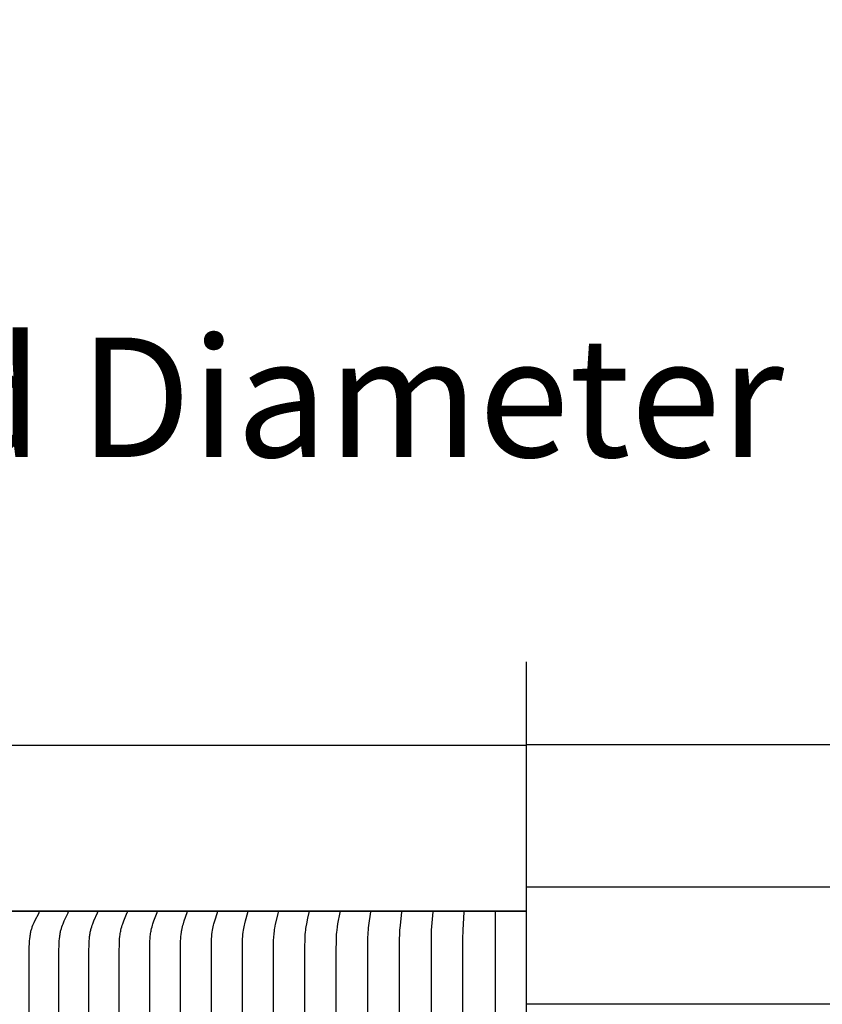
# Model space of a CAD drawing. Units: inches. Extents: x -24.3 to 44.7, y -6 to 16.
# Drawn here: x -15.5 to -13.1, y 13.1 to 16 of the extents above; entities that cross this region are included whole.
import ezdxf

# ---------------------------------------------------------------- set-up
doc = ezdxf.new("R2010")
doc.units = ezdxf.units.IN
doc.header["$MEASUREMENT"] = 0
doc.layers.add('Aura Vent', color=250, linetype='Continuous')
doc.layers.add('Dimension (ANSI)', color=5, linetype='Continuous')
doc.styles.add('Arial', font='arial.ttf')
doc.dimstyles.new('Dimensions', dxfattribs={"dimtxt": 0.089844, "dimasz": 0.125, "dimexe": 0.0625, "dimexo": 0.125, "dimgap": 0.09, "dimtad": 0, "dimtih": 1, "dimtoh": 1, "dimzin": 0, "dimdsep": 46, "dimlunit": 5, "dimtxsty": 'Arial', "dimcen": 0, "dimadec": 0, "dimazin": 0, "dimtfac": 1, "dimtofl": 0, "dimtmove": 0, "dimatfit": 3, "dimfxl": 1, "dimfrac": 2, "dimtolj": 1, "dimtzin": 0, "dimarcsym": 0})

# ---------------------------------------------------------------- blocks, each defined once
blk = doc.blocks.new('*D70')
at = {"layer": 'Defpoints', "color": 0, "transparency": 16777216}
for p in [(-8.3541, 14.8962), (-19.634, 13.4008), (-8.3541, 13.394)]:
    blk.add_point(p, dxfattribs=at)
at = {"layer": 'Dimension (ANSI)', "color": 0, "lineweight": -2, "transparency": 16777216}
for p, q in [((-19.634, 13.9008), (-19.634, 15.1462)), ((-8.3541, 13.894), (-8.3541, 15.1462)), ((-19.134, 14.8962), (-16.9368, 14.8962)), ((-8.8541, 14.8962), (-11.0513, 14.8962))]:
    blk.add_line(p, q, dxfattribs=at)
at = {"layer": 'Dimension (ANSI)', "color": 0, "transparency": 16777216}
for points in [[(-19.134, 14.9795), (-19.134, 14.8128), (-19.634, 14.8962)], [(-8.8541, 14.9795), (-8.8541, 14.8128), (-8.3541, 14.8962)]]:
    blk.add_solid(points, dxfattribs=at)
at = {"layer": 'Dimension (ANSI)', "color": 0, "transparency": 16777216, "insert": (-13.994, 14.8962), "char_height": 0.359375, "attachment_point": 5, "style": 'Arial'}
blk.add_mtext('\\A1;Head Diameter  11 1/4"', dxfattribs=at)

msp = doc.modelspace()

# ---------------------------------------------------------------- linework, layer by layer
at = {"layer": 'Aura Vent', "color": 1}
msp.add_line((-17.97, 13.35), (-13.97, 13.35), dxfattribs=at)
at = {"layer": 'Aura Vent', "color": 5}
msp.add_lwpolyline([(-13.9691, 0.8485), (-13.9705, 14.1005)], dxfattribs=at)
at = {"layer": 'Aura Vent'}
for points in [[(-13.9707, 13.8485), (-17.9727, 13.8485)], [(-9.9783, 13.8505), (-13.9707, 13.8505)], [(-8.234, 13.4228), (-13.9705, 13.4228)], [(-8.2666, 13.0706), (-13.9704, 13.0706)]]:
    msp.add_lwpolyline(points, dxfattribs=at)
at = {"layer": 'Aura Vent', "color": 1}
for points in [[(-13.9707, 13.35), (-17.9727, 13.35)], [(-15.4669, 12.0062), (-15.4661, 13.2409), (-15.4657, 13.2541), (-15.4653, 13.2607), (-15.4648, 13.2673), (-15.464, 13.2739), (-15.4636, 13.2771), (-15.463, 13.2804), (-15.4624, 13.2836), (-15.4618, 13.2868), (-15.461, 13.29), (-15.4602, 13.2932), (-15.4595, 13.2956), (-15.4587, 13.2981), (-15.4579, 13.3005), (-15.457, 13.3029), (-15.4552, 13.3077), (-15.4532, 13.3125), (-15.4514, 13.3166), (-15.4495, 13.3208), (-15.4369, 13.3457), (-15.4368, 13.346), (-15.4367, 13.3462), (-15.4366, 13.3464), (-15.4365, 13.3466), (-15.4365, 13.3467), (-15.4365, 13.3468), (-15.4364, 13.3469), (-15.4364, 13.347), (-15.4364, 13.3471), (-15.4363, 13.3472), (-15.4363, 13.3473), (-15.4363, 13.3474), (-15.4363, 13.3475), (-15.4363, 13.3476), (-15.4363, 13.3477), (-15.4363, 13.3478), (-15.4362, 13.3479), (-15.4362, 13.348), (-15.4362, 13.3481), (-15.4363, 13.3482), (-15.4363, 13.3484), (-15.4363, 13.3485)], [(-15.3774, 12.0062), (-15.3768, 13.2256), (-15.3762, 13.2541), (-15.3759, 13.2607), (-15.3754, 13.2673), (-15.3747, 13.2738), (-15.3742, 13.2771), (-15.3737, 13.2803), (-15.3732, 13.2836), (-15.3725, 13.2868), (-15.3718, 13.29), (-15.371, 13.2932), (-15.3704, 13.2956), (-15.3697, 13.2981), (-15.3681, 13.3029), (-15.3664, 13.3077), (-15.3645, 13.3125), (-15.361, 13.3208), (-15.3492, 13.3457), (-15.349, 13.346), (-15.349, 13.3462), (-15.3489, 13.3464), (-15.3488, 13.3466), (-15.3488, 13.3467), (-15.3487, 13.3468), (-15.3487, 13.3469), (-15.3487, 13.347), (-15.3487, 13.3471), (-15.3486, 13.3472), (-15.3486, 13.3473), (-15.3486, 13.3474), (-15.3486, 13.3475), (-15.3486, 13.3476), (-15.3486, 13.3477), (-15.3486, 13.3478), (-15.3486, 13.3479), (-15.3486, 13.348), (-15.3486, 13.3481), (-15.3486, 13.3482), (-15.3486, 13.3484), (-15.3486, 13.3485)], [(-15.2871, 12.0062), (-15.2866, 13.2256), (-15.286, 13.2541), (-15.2857, 13.2607), (-15.2852, 13.2673), (-15.2846, 13.2738), (-15.2841, 13.2771), (-15.2837, 13.2803), (-15.2832, 13.2835), (-15.2826, 13.2868), (-15.2819, 13.29), (-15.2811, 13.2932), (-15.2805, 13.2956), (-15.2798, 13.2981), (-15.2784, 13.3029), (-15.2768, 13.3077), (-15.275, 13.3125), (-15.2717, 13.3208), (-15.2607, 13.3457), (-15.2605, 13.346), (-15.2605, 13.3462), (-15.2604, 13.3464), (-15.2603, 13.3466), (-15.2603, 13.3468), (-15.2602, 13.3469), (-15.2602, 13.347), (-15.2602, 13.3471), (-15.2602, 13.3472), (-15.2602, 13.3473), (-15.2601, 13.3474), (-15.2601, 13.3475), (-15.2601, 13.3476), (-15.2601, 13.3477), (-15.2601, 13.3478), (-15.2601, 13.3479), (-15.2601, 13.348), (-15.2601, 13.3481), (-15.2601, 13.3482), (-15.2601, 13.3484), (-15.2601, 13.3485)], [(-15.1961, 12.0062), (-15.1956, 13.2256), (-15.1951, 13.2541), (-15.1948, 13.2607), (-15.1943, 13.2672), (-15.1937, 13.2738), (-15.1929, 13.2803), (-15.1924, 13.2835), (-15.1918, 13.2868), (-15.1912, 13.29), (-15.1905, 13.2932), (-15.1893, 13.298), (-15.188, 13.3029), (-15.1865, 13.3077), (-15.1849, 13.3125), (-15.1818, 13.3208), (-15.1714, 13.346), (-15.1713, 13.3462), (-15.1712, 13.3464), (-15.1712, 13.3466), (-15.1711, 13.3468), (-15.1711, 13.3469), (-15.171, 13.347), (-15.171, 13.3471), (-15.171, 13.3472), (-15.171, 13.3473), (-15.171, 13.3474), (-15.171, 13.3475), (-15.171, 13.3476), (-15.1709, 13.3477), (-15.1709, 13.3478), (-15.1709, 13.3479), (-15.1709, 13.348), (-15.1709, 13.3481), (-15.1709, 13.3482), (-15.171, 13.3484), (-15.171, 13.3485)], [(-15.1044, 12.0062), (-15.1034, 13.2541), (-15.1032, 13.2607), (-15.1028, 13.2672), (-15.1022, 13.2738), (-15.1014, 13.2803), (-15.101, 13.2835), (-15.1005, 13.2867), (-15.0999, 13.29), (-15.0992, 13.2932), (-15.0981, 13.298), (-15.0969, 13.3029), (-15.0955, 13.3077), (-15.094, 13.3125), (-15.0912, 13.3207), (-15.0815, 13.346), (-15.0814, 13.3462), (-15.0814, 13.3464), (-15.0813, 13.3466), (-15.0813, 13.3468), (-15.0812, 13.347), (-15.0812, 13.3471), (-15.0812, 13.3472), (-15.0812, 13.3473), (-15.0811, 13.3474), (-15.0811, 13.3475), (-15.0811, 13.3476), (-15.0811, 13.3477), (-15.0811, 13.3478), (-15.0811, 13.3479), (-15.0811, 13.348), (-15.0811, 13.3481), (-15.0811, 13.3483), (-15.0811, 13.3484), (-15.0811, 13.3485)], [(-15.012, 12.0062), (-15.0115, 13.241), (-15.0109, 13.2606), (-15.0106, 13.2672), (-15.01, 13.2737), (-15.0094, 13.2802), (-15.0085, 13.2867), (-15.0079, 13.29), (-15.0073, 13.2932), (-15.0063, 13.298), (-15.0052, 13.3029), (-15.0039, 13.3077), (-15.0025, 13.3125), (-14.9999, 13.3207), (-14.991, 13.346), (-14.991, 13.3462), (-14.9909, 13.3464), (-14.9909, 13.3466), (-14.9908, 13.3468), (-14.9908, 13.347), (-14.9908, 13.3471), (-14.9907, 13.3472), (-14.9907, 13.3473), (-14.9907, 13.3474), (-14.9907, 13.3475), (-14.9907, 13.3476), (-14.9907, 13.3477), (-14.9907, 13.3478), (-14.9907, 13.3479), (-14.9907, 13.348), (-14.9907, 13.3481), (-14.9907, 13.3483), (-14.9907, 13.3484), (-14.9907, 13.3485)], [(-14.9191, 12.0062), (-14.9184, 13.2541), (-14.9178, 13.2672), (-14.9173, 13.2737), (-14.9167, 13.2802), (-14.9159, 13.2867), (-14.9149, 13.2932), (-14.9139, 13.298), (-14.9129, 13.3029), (-14.9117, 13.3077), (-14.9105, 13.3125), (-14.9081, 13.3207), (-14.9, 13.346), (-14.8999, 13.3464), (-14.8999, 13.3466), (-14.8998, 13.3468), (-14.8998, 13.347), (-14.8997, 13.3472), (-14.8997, 13.3473), (-14.8997, 13.3474), (-14.8997, 13.3475), (-14.8997, 13.3476), (-14.8997, 13.3477), (-14.8997, 13.3478), (-14.8997, 13.3479), (-14.8997, 13.348), (-14.8997, 13.3481), (-14.8997, 13.3483), (-14.8997, 13.3484), (-14.8997, 13.3485)], [(-14.8257, 12.0062), (-14.825, 13.2541), (-14.8245, 13.2672), (-14.8241, 13.2737), (-14.8235, 13.2802), (-14.8228, 13.2867), (-14.8219, 13.2932), (-14.821, 13.298), (-14.8201, 13.3029), (-14.819, 13.3077), (-14.8179, 13.3125), (-14.8158, 13.3207), (-14.8085, 13.346), (-14.8084, 13.3464), (-14.8083, 13.3466), (-14.8083, 13.3468), (-14.8083, 13.347), (-14.8082, 13.3472), (-14.8082, 13.3474), (-14.8082, 13.3475), (-14.8082, 13.3476), (-14.8082, 13.3477), (-14.8082, 13.3478), (-14.8082, 13.3479), (-14.8082, 13.348), (-14.8082, 13.3482), (-14.8082, 13.3483), (-14.8082, 13.3484), (-14.8082, 13.3485)], [(-14.7318, 12.9427), (-14.7314, 13.2429), (-14.7309, 13.2622), (-14.7304, 13.2722), (-14.7296, 13.2822), (-14.7288, 13.2906), (-14.7282, 13.2948), (-14.7276, 13.299), (-14.7264, 13.3052), (-14.7251, 13.3114), (-14.7175, 13.3423), (-14.7162, 13.3485)], [(-14.6375, 12.0062), (-14.6372, 13.241), (-14.6366, 13.2671), (-14.6358, 13.2802), (-14.6352, 13.2867), (-14.6345, 13.2932), (-14.6339, 13.298), (-14.6331, 13.3028), (-14.6314, 13.3124), (-14.628, 13.3289), (-14.6241, 13.346), (-14.624, 13.3464), (-14.6239, 13.3468), (-14.6239, 13.347), (-14.6239, 13.3472), (-14.6239, 13.3474), (-14.6238, 13.3476), (-14.6238, 13.3478), (-14.6238, 13.3481), (-14.6238, 13.3483), (-14.6239, 13.3484), (-14.6239, 13.3485)], [(-14.5428, 12.0062), (-14.5426, 13.2256), (-14.542, 13.2671), (-14.5414, 13.2802), (-14.5409, 13.2867), (-14.5403, 13.2932), (-14.5391, 13.3028), (-14.5376, 13.3124), (-14.5313, 13.346), (-14.5312, 13.3464), (-14.5312, 13.3468), (-14.5312, 13.347), (-14.5311, 13.3472), (-14.5311, 13.3474), (-14.5311, 13.3476), (-14.5311, 13.3479), (-14.5311, 13.3481), (-14.5311, 13.3483), (-14.5311, 13.3485)], [(-14.4381, 9.35), (-14.4442, 9.3914), (-14.4451, 9.3983), (-14.4458, 9.4052), (-14.4462, 9.4109), (-14.4466, 9.4166), (-14.4471, 9.428), (-14.4479, 10.6922), (-14.4479, 11.3492), (-14.4479, 12.0062), (-14.4471, 13.2705), (-14.4466, 13.2818), (-14.4462, 13.2875), (-14.4458, 13.2932), (-14.4451, 13.3001), (-14.4442, 13.3071), (-14.4381, 13.3485)], [(-14.3448, 9.35), (-14.3497, 9.3914), (-14.351, 9.4052), (-14.3517, 9.4183), (-14.3522, 9.4313), (-14.3526, 10.6922), (-14.3526, 11.3492), (-14.3526, 12.0062), (-14.3522, 13.2671), (-14.3517, 13.2802), (-14.351, 13.2932), (-14.3497, 13.307), (-14.3448, 13.3485)], [(-14.2513, 9.35), (-14.2559, 9.4052), (-14.2565, 9.4183), (-14.2571, 10.6922), (-14.2571, 11.3492), (-14.2571, 12.0062), (-14.2565, 13.2801), (-14.2559, 13.2932), (-14.2513, 13.3485)], [(-14.1576, 9.35), (-14.1607, 9.4052), (-14.1613, 9.4313), (-14.1615, 10.6922), (-14.1615, 11.3492), (-14.1615, 12.0062), (-14.1613, 13.2671), (-14.1607, 13.2932), (-14.1576, 13.3485)], [(-14.0638, 9.35), (-14.0658, 10.6922), (-14.0658, 11.3492), (-14.0658, 12.0062), (-14.0638, 13.3485)]]:
    msp.add_lwpolyline(points, dxfattribs=at)

# ---------------------------------------------------------------- dimensions: what is measured, and where the dimension line sits
at = {"layer": 'Dimension (ANSI)', "color": 5}
dim = msp.add_linear_dim(base=(-8.3541, 14.8962), p1=(-19.634, 13.4008), p2=(-8.3541, 13.394), text='Head Diameter  <>', dimstyle='Dimensions', override={"dimpost": '"'}, dxfattribs=at)
dim.commit()
dim.dimension.update_dxf_attribs({"geometry": '*D70', "text_midpoint": (-13.994, 14.8962)})

doc.saveas('drawing.dxf')
